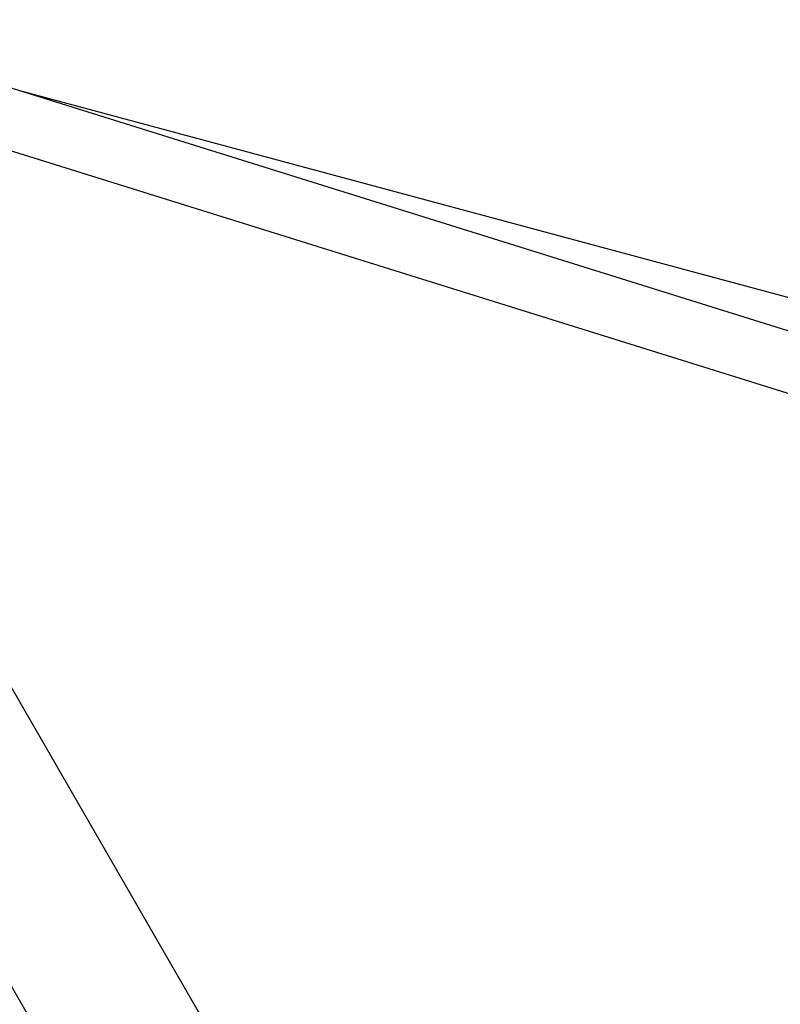
# Model space of a CAD drawing. Units: centimetres. Extents: x 6.7 to 14.4, y 6.03 to 15.12.
# Drawn here: x 10.65 to 10.86, y 11.77 to 12.04 of the extents above; entities that cross this region are included whole.
import ezdxf

# ---------------------------------------------------------------- set-up
doc = ezdxf.new("R2010")
doc.units = ezdxf.units.CM
doc.styles.add('SLDTEXTSTYLE0', font='TXT', dxfattribs={"width": 0.75})
doc.dimstyles.new('SLDDIMSTYLE4', dxfattribs={"dimtxt": 0.15875, "dimasz": 0.08, "dimexe": 0, "dimexo": 0.0625, "dimgap": 0.039688, "dimtad": 2, "dimdec": 0, "dimlfac": 100, "dimrnd": 1e-09, "dimzin": 12, "dimdsep": 46, "dimtxsty": 'SLDTEXTSTYLE0', "dimblk1": 'DOT', "dimblk2": 'DOT', "dimsah": 1, "dimcen": 0.09, "dimse1": 1, "dimse2": 1, "dimadec": 0, "dimazin": 3, "dimtfac": 1, "dimtdec": 0, "dimtofl": 0, "dimtmove": 0, "dimatfit": 3, "dimldrblk": 'DOT', "dimfxl": 1, "dimfrac": 2, "dimtolj": 1, "dimtzin": 12, "dimarcsym": 0})

# ---------------------------------------------------------------- blocks, each defined once
blk = doc.blocks.new('_Dot')
at = {"color": 0, "linetype": 'ByBlock', "lineweight": -2}
blk.add_line((-0.5, 0), (-1, 0), dxfattribs=at)
at = {"color": 0, "linetype": 'ByBlock', "const_width": 0.5}
blk.add_lwpolyline([(-0.25, 0, 1), (0.25, 0, 1)], format="xyb", close=True, dxfattribs=at)
blk = doc.blocks.new('_D_14')
at = {"color": 7, "linetype": 'Continuous', "lineweight": 0}
blk.add_line((12.53755, 14.91137), (8.64931, 14.91137), dxfattribs=at)
at = {"color": 7, "linetype": 'Continuous', "lineweight": 18, "xscale": 0.08, "yscale": 0.08, "rotation": 180}
blk.add_blockref('_Dot', (8.64931, 14.91137), dxfattribs=at)
at = {"color": 7, "linetype": 'Continuous', "lineweight": 18, "xscale": 0.08, "yscale": 0.08}
blk.add_blockref('_Dot', (12.53755, 14.91137), dxfattribs=at)
at = {"color": 7, "linetype": 'Continuous', "lineweight": 18, "insert": (10.41748, 15.11601), "char_height": 0.15875, "attachment_point": 1, "style": 'SLDTEXTSTYLE0'}
blk.add_mtext('389', dxfattribs=at)
blk = doc.blocks.new('_D_15')
at = {"color": 7, "linetype": 'Continuous', "lineweight": 0}
blk.add_line((6.90618, 8.11657), (6.90618, 13.64852), dxfattribs=at)
at = {"color": 7, "linetype": 'Continuous', "lineweight": 18, "xscale": 0.08, "yscale": 0.08}
for p, rotation in [((6.90618, 13.64852), 90), ((6.90618, 8.11657), 270)]:
    blk.add_blockref('_Dot', p, dxfattribs=dict(at, rotation=rotation))
at = {"color": 7, "linetype": 'Continuous', "lineweight": 18, "insert": (6.70154, 10.70659), "char_height": 0.15875, "attachment_point": 1, "rotation": 90, "style": 'SLDTEXTSTYLE0'}
blk.add_mtext('553', dxfattribs=at)

msp = doc.modelspace()

# ---------------------------------------------------------------- linework, layer by layer
at = {"color": 7, "linetype": 'Continuous', "lineweight": 25}
for p, q in [((10.95547, 11.92265), (10.64073, 12.02088)), ((10.95531, 11.93571), (10.65471, 12.01651)), ((10.64266, 12.00351), (10.95303, 11.90665)), ((10.76743, 11.65752), (10.59941, 11.94853)), ((10.73373, 11.63589), (10.58647, 11.89095))]:
    msp.add_line(p, q, dxfattribs=at)

# ---------------------------------------------------------------- dimensions: what is measured, and where the dimension line sits
at = {"color": 7, "linetype": 'Continuous', "lineweight": 18}
dim = msp.add_linear_dim(base=(12.53755, 14.91137), p1=(8.64931, 11.65994), p2=(12.53755, 11.31594), dimstyle='SLDDIMSTYLE4', dxfattribs=at)
dim.commit()
dim.dimension.update_dxf_attribs({"geometry": '_D_14', "text_midpoint": (10.59343, 14.91137), "dimtype": 160})
dim = msp.add_linear_dim(base=(6.90618, 8.11657), p1=(11.05524, 13.64852), p2=(10.75525, 8.11657), angle=90, dimstyle='SLDDIMSTYLE4', dxfattribs=at)
dim.commit()
dim.dimension.update_dxf_attribs({"geometry": '_D_15', "text_midpoint": (6.90618, 10.88254), "dimtype": 160})

doc.saveas('drawing.dxf')
